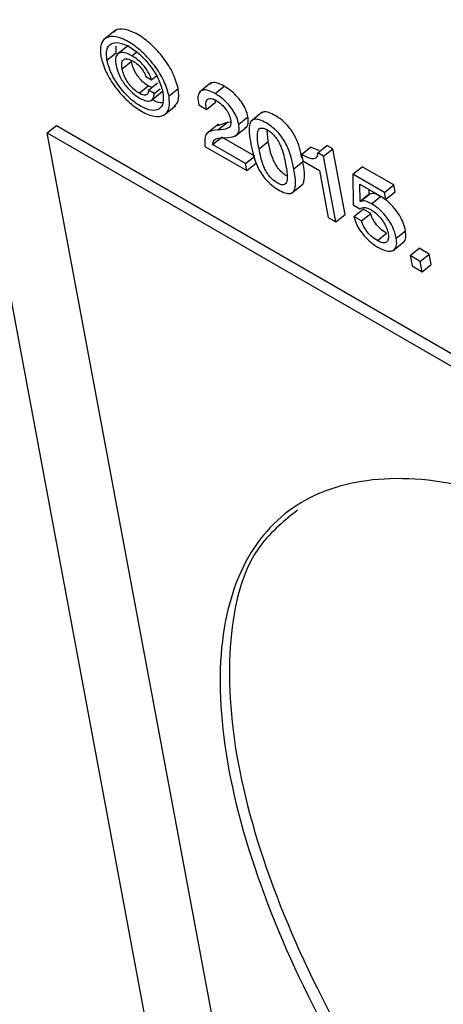
# Model space of a CAD drawing. Units: inches. Extents: x 0.1 to 10.8, y 0.2 to 8.4.
# Drawn here: x 9.1 to 9.1, y 5.9 to 5.9 of the extents above; entities that cross this region are included whole.
import ezdxf

# ---------------------------------------------------------------- set-up
doc = ezdxf.new("R2010")
doc.units = ezdxf.units.IN
doc.header["$MEASUREMENT"] = 0

msp = doc.modelspace()

# ---------------------------------------------------------------- linework, layer by layer
at = {"color": 7, "linetype": 'Continuous', "lineweight": 25}
for p, q in [((9.02726534, 6.14109705), (9.07485699, 5.88584144)), ((9.07274522, 5.93033686), (9.07228615, 5.9299688)), ((9.07279333, 5.92944985), (9.07279313, 5.92971814)), ((9.07328272, 5.92974761), (9.07282365, 5.92937955)), ((9.07242608, 5.9291554), (9.07279333, 5.92944985)), ((9.07303349, 5.92880475), (9.07340075, 5.92909919)), ((9.07398666, 5.9285001), (9.07421578, 5.92836784)), ((9.07421578, 5.92836784), (9.07440716, 5.92852128)), ((9.07371591, 5.92782596), (9.07408316, 5.92812041)), ((9.0742252, 5.92805799), (9.07408316, 5.92812041)), ((9.0740894, 5.92794911), (9.07445665, 5.92824356)), ((9.07432206, 5.92781479), (9.0740894, 5.92794911)), ((9.07432206, 5.92781479), (9.07456065, 5.92800608)), ((9.07491409, 5.9277191), (9.07528135, 5.92801355)), ((9.07658888, 5.92824143), (9.07612981, 5.92787337)), ((9.07675879, 5.9278169), (9.07712605, 5.92811135)), ((9.07417802, 5.92752424), (9.07463709, 5.9278923)), ((9.0767801, 5.92747736), (9.07677409, 5.92755629)), ((9.07471478, 5.92695723), (9.07517385, 5.92732529)), ((9.07610432, 5.92736102), (9.07641285, 5.92718292)), ((9.07641285, 5.92718292), (9.0767801, 5.92747736)), ((9.07770805, 5.92659092), (9.07807531, 5.92688537)), ((9.0786532, 5.92706902), (9.07819413, 5.92670096)), ((9.07003376, 5.92623496), (9.07040102, 5.92652941)), ((9.07040102, 5.92652941), (9.23515586, 5.83141846)), ((9.07689159, 5.92658682), (9.07643252, 5.92621875)), ((9.0772388, 5.92665414), (9.07686242, 5.92652558)), ((9.07687154, 5.92635969), (9.0772388, 5.92665414)), ((9.0773605, 5.92667441), (9.0772388, 5.92665414)), ((9.07756738, 5.92611152), (9.07802645, 5.92647958)), ((9.07888916, 5.92589743), (9.0788467, 5.92636094)), ((9.07761868, 5.8855536), (9.07003376, 5.92623496)), ((9.07003376, 5.92623496), (9.23526168, 5.83085091)), ((9.07665691, 5.92576946), (9.07702417, 5.92606391)), ((9.07834835, 5.92529948), (9.07702417, 5.92606391)), ((9.07634938, 5.92569814), (9.07803309, 5.92472615)), ((9.07798109, 5.92500503), (9.07665691, 5.92576946)), ((9.07852191, 5.92560299), (9.07888916, 5.92589743)), ((9.08022366, 5.92537457), (9.08059091, 5.92566902)), ((9.08092587, 5.92552888), (9.08059091, 5.92566902)), ((9.08087343, 5.92544158), (9.08124068, 5.92573602)), ((9.08110914, 5.9253055), (9.08147639, 5.92559995)), ((9.08147639, 5.92559995), (9.08124068, 5.92573602)), ((9.08196846, 5.92296077), (9.08147639, 5.92559995)), ((9.07798109, 5.92500503), (9.07834835, 5.92529948)), ((9.08022366, 5.92537457), (9.08027081, 5.92512167)), ((9.08110914, 5.9253055), (9.08087343, 5.92544158)), ((9.0816012, 5.92266632), (9.08110914, 5.9253055)), ((9.07803309, 5.92472615), (9.07798109, 5.92500503)), ((9.07803309, 5.92472615), (9.07840034, 5.9250206)), ((9.07991223, 5.92479713), (9.08027948, 5.92509157)), ((9.08027081, 5.92512167), (9.08094013, 5.92473527)), ((9.08228155, 5.92458883), (9.0826488, 5.92488328)), ((9.08392173, 5.92414843), (9.0826488, 5.92488328)), ((9.08094013, 5.92473527), (9.08129267, 5.92284443)), ((9.08228155, 5.92458883), (9.08229746, 5.92335714)), ((9.08355448, 5.92385398), (9.08228155, 5.92458883)), ((9.07982159, 5.92381485), (9.08028066, 5.92418291)), ((9.0825663, 5.92417512), (9.08360657, 5.92357459)), ((9.08256984, 5.92349556), (9.0825663, 5.92417512)), ((9.08355448, 5.92385398), (9.08392173, 5.92414843)), ((9.08397383, 5.92386904), (9.08392173, 5.92414843)), ((9.08256984, 5.92349556), (9.08293709, 5.92379001)), ((9.08257839, 5.92348367), (9.08294565, 5.92377812)), ((9.08293709, 5.92379001), (9.0829362, 5.92396159)), ((9.08294565, 5.92377812), (9.08293709, 5.92379001)), ((9.08302325, 5.92339647), (9.08339051, 5.92369092)), ((9.08360657, 5.92357459), (9.08355448, 5.92385398)), ((9.08360657, 5.92357459), (9.08397383, 5.92386904)), ((9.08229746, 5.92335714), (9.08256515, 5.92318916)), ((9.08257839, 5.92348367), (9.08256984, 5.92349556)), ((9.08129267, 5.92284443), (9.0816012, 5.92266632)), ((9.0816012, 5.92266632), (9.08196846, 5.92296077)), ((9.08232395, 5.92288352), (9.08269121, 5.92317797)), ((9.08263273, 5.92270526), (9.08232395, 5.92288352)), ((9.08263273, 5.92270526), (9.08299999, 5.92299971)), ((9.08299999, 5.92299971), (9.08269121, 5.92317797)), ((9.08326357, 5.92191566), (9.08363083, 5.92221011)), ((9.0840249, 5.92201095), (9.08439215, 5.9223054)), ((9.08388632, 5.92151234), (9.08434539, 5.9218804)), ((9.08457662, 5.92131661), (9.08494387, 5.92161106)), ((9.08534729, 5.92137817), (9.08494387, 5.92161106)), ((9.08498004, 5.92108372), (9.08457662, 5.92131661)), ((9.08457662, 5.92131661), (9.0846535, 5.92090427)), ((9.08498004, 5.92108372), (9.08534729, 5.92137817)), ((9.08542417, 5.92096583), (9.08534729, 5.92137817)), ((9.0846535, 5.92090427), (9.08505692, 5.92067138)), ((9.08505692, 5.92067138), (9.08498004, 5.92108372)), ((9.08505692, 5.92067138), (9.08542417, 5.92096583))]:
    msp.add_line(p, q, dxfattribs=at)
at = {"color": 8, "linetype": 'Continuous', "lineweight": 25}
msp.add_line((9.07342594, 5.92932893), (9.07360905, 5.92947574), dxfattribs=at)
at = {"color": 7, "linetype": 'Continuous', "lineweight": 25}
for points, knots in [([(9.07528135, 5.92801355), (9.07522532, 5.92821339), (9.07511586, 5.92860378), (9.07471058, 5.92924577), (9.07420798, 5.92980512), (9.07364889, 5.93022512), (9.07314597, 5.93041268), (9.0728152, 5.93042201), (9.07273279, 5.93030326), (9.0727168, 5.93028021)], [0, 0, 0, 0, 0.16506276, 0.32245632, 0.47947539, 0.64163499, 0.80446142, 0.96204283, 1, 1, 1, 1]), ([(9.07491409, 5.9277191), (9.07485804, 5.92791896), (9.07474856, 5.92830939), (9.07434351, 5.9289511), (9.07383999, 5.92951151), (9.07328448, 5.92992744), (9.07276821, 5.93013018), (9.07237521, 5.9300877), (9.07213846, 5.92981657), (9.07216542, 5.92947343), (9.0721792, 5.92929792)], [0, 0, 0, 0, 0.12847032, 0.25097161, 0.37318143, 0.49939219, 0.62612194, 0.74876944, 0.87149782, 1, 1, 1, 1]), ([(9.07242608, 5.9291554), (9.07241288, 5.92930449), (9.07238721, 5.9295945), (9.07256935, 5.92983864), (9.07289114, 5.92988676), (9.07332318, 5.92971758), (9.07378818, 5.9293687), (9.07420523, 5.92889378), (9.0745321, 5.9283561), (9.07462132, 5.92802956), (9.07466722, 5.92786162)], [0, 0, 0, 0, 0.12962584, 0.25215403, 0.37361623, 0.5008249, 0.62700187, 0.74798784, 0.87038351, 1, 1, 1, 1]), ([(9.0721792, 5.92929792), (9.07223576, 5.92909514), (9.07234588, 5.92870029), (9.07275375, 5.92805194), (9.07326051, 5.92748804), (9.07381697, 5.92707142), (9.07433303, 5.92686883), (9.07472421, 5.92691474), (9.07495739, 5.92719309), (9.07492879, 5.92754053), (9.07491409, 5.9277191)], [0, 0, 0, 0, 0.1296786, 0.25251003, 0.37462557, 0.50060275, 0.6260641, 0.74774533, 0.87035259, 1, 1, 1, 1]), ([(9.07466722, 5.92786162), (9.07468134, 5.92770897), (9.07470863, 5.92741404), (9.07452901, 5.92716338), (9.07420894, 5.92711271), (9.07377727, 5.92728209), (9.07331168, 5.92763047), (9.07289075, 5.92810863), (9.07256182, 5.92865318), (9.07247236, 5.92898417), (9.07242608, 5.9291554)], [0, 0, 0, 0, 0.131364, 0.25380661, 0.37398784, 0.49918223, 0.62540054, 0.74605385, 0.86862692, 1, 1, 1, 1]), ([(9.07342594, 5.92932893), (9.07334009, 5.929373), (9.073177, 5.9294567), (9.0729751, 5.92947796), (9.07282937, 5.92940615), (9.07275342, 5.92922683), (9.07277609, 5.92903859), (9.07278797, 5.92893999)], [0, 0, 0, 0, 0.201329373, 0.382448973, 0.556316225, 0.767594674, 1, 1, 1, 1]), ([(9.07303349, 5.92880475), (9.07302331, 5.92889492), (9.07300396, 5.92906635), (9.07309437, 5.92920712), (9.07326038, 5.9292249), (9.07339602, 5.92915774), (9.07346765, 5.92912227)], [0, 0, 0, 0, 0.29476968, 0.56035284, 0.76785202, 1, 1, 1, 1]), ([(9.07421578, 5.92836784), (9.07417438, 5.92847615), (9.07409528, 5.92868309), (9.0738735, 5.92897398), (9.07364438, 5.92918973), (9.07350031, 5.92928154), (9.07342594, 5.92932893)], [0, 0, 0, 0, 0.29225339, 0.55837362, 0.77206477, 1, 1, 1, 1]), ([(9.07346765, 5.92912227), (9.07353176, 5.92907989), (9.07365401, 5.92899907), (9.07381251, 5.92882392), (9.07392556, 5.92865267), (9.07396614, 5.92855136), (9.07398666, 5.9285001)], [0, 0, 0, 0, 0.301636078, 0.575188573, 0.785103967, 1, 1, 1, 1]), ([(9.07278797, 5.92893999), (9.07282456, 5.9288039), (9.07289486, 5.92854243), (9.07315247, 5.9281387), (9.0734545, 5.92781761), (9.07365114, 5.92768877), (9.07375406, 5.92762135)], [0, 0, 0, 0, 0.28887336, 0.55500298, 0.76711178, 1, 1, 1, 1]), ([(9.07371591, 5.92782596), (9.07365393, 5.92786671), (9.07353404, 5.92794554), (9.07336204, 5.92812589), (9.07321254, 5.92833646), (9.0730912, 5.92857454), (9.07305308, 5.92872661), (9.07303349, 5.92880475)], [0, 0, 0, 0, 0.19196351, 0.37130128, 0.55014914, 0.76886052, 1, 1, 1, 1]), ([(9.07408316, 5.92812041), (9.07402118, 5.92816116), (9.0739013, 5.92823999), (9.07372929, 5.92842034), (9.0735798, 5.92863091), (9.07345846, 5.92886899), (9.07342034, 5.92902106), (9.07340075, 5.92909919)], [0, 0, 0, 0, 0.19196351, 0.37130128, 0.55014914, 0.76886052, 1, 1, 1, 1]), ([(9.0740894, 5.92794911), (9.0740853, 5.92789941), (9.07407724, 5.92780158), (9.07398508, 5.92774492), (9.07386012, 5.92775321), (9.07376529, 5.92780104), (9.07371591, 5.92782596)], [0, 0, 0, 0, 0.27658708, 0.5445361, 0.76278366, 1, 1, 1, 1]), ([(9.07511124, 5.92730731), (9.07517768, 5.92736759), (9.0753344, 5.92750976), (9.07530074, 5.92782941), (9.07528135, 5.92801355)], [0, 0, 0, 0, 0.42392023, 1, 1, 1, 1]), ([(9.07675879, 5.9278169), (9.07666532, 5.92786475), (9.07648849, 5.92795527), (9.07627218, 5.92797346), (9.07612161, 5.92788672), (9.07605166, 5.92768091), (9.0760862, 5.9274711), (9.07610432, 5.92736102)], [0, 0, 0, 0, 0.20261025, 0.38332511, 0.55638832, 0.76725342, 1, 1, 1, 1]), ([(9.07712605, 5.92811135), (9.07703317, 5.92815844), (9.07685745, 5.92824752), (9.07665349, 5.92827298), (9.0765799, 5.92821768), (9.07655001, 5.92819522)], [0, 0, 0, 0, 0.39968414, 0.75617578, 1, 1, 1, 1]), ([(9.07807531, 5.92688537), (9.07805328, 5.92697416), (9.07801157, 5.92714234), (9.07786528, 5.92741776), (9.07766399, 5.92768331), (9.07740727, 5.92793149), (9.07722231, 5.92804979), (9.07712605, 5.92811135)], [0, 0, 0, 0, 0.20191302, 0.38245985, 0.55675475, 0.76933238, 1, 1, 1, 1]), ([(9.07375406, 5.92762135), (9.07384215, 5.92757884), (9.07401477, 5.92749554), (9.07419601, 5.92752201), (9.07430045, 5.92763289), (9.07431467, 5.92775259), (9.07432206, 5.92781479)], [0, 0, 0, 0, 0.2788865, 0.54647705, 0.76433475, 1, 1, 1, 1]), ([(9.0746269, 5.92745237), (9.07460642, 5.92744775), (9.07450565, 5.92742505), (9.07435479, 5.9275055), (9.07423459, 5.92756959)], [0, 0, 0, 0, 0.20319635, 1, 1, 1, 1]), ([(9.07641285, 5.92718292), (9.07640031, 5.92726935), (9.07637576, 5.92743864), (9.07643577, 5.92758416), (9.07653924, 5.92762995), (9.07665243, 5.92761957), (9.07674444, 5.92757262), (9.07679287, 5.92754791)], [0, 0, 0, 0, 0.28354015, 0.55537496, 0.69485325, 0.83937, 1, 1, 1, 1]), ([(9.07770805, 5.92659092), (9.07768603, 5.92667971), (9.07764431, 5.92684789), (9.07749803, 5.92712331), (9.07729673, 5.92738886), (9.07704001, 5.92763704), (9.07685505, 5.92775534), (9.07675879, 5.9278169)], [0, 0, 0, 0, 0.20191302, 0.38245985, 0.55675475, 0.76933238, 1, 1, 1, 1]), ([(9.07679287, 5.92754791), (9.07686778, 5.92749766), (9.07701303, 5.92740023), (9.07720114, 5.92718488), (9.07733121, 5.92696782), (9.07736367, 5.92684653), (9.07738048, 5.92678373)], [0, 0, 0, 0, 0.2883492, 0.55908788, 0.7717223, 1, 1, 1, 1]), ([(9.07738048, 5.92678373), (9.07738887, 5.92669666), (9.07740547, 5.92652436), (9.07721775, 5.92637259), (9.0770117, 5.92636491), (9.07687154, 5.92635969)], [0, 0, 0, 0, 0.2462751, 0.48731503, 1, 1, 1, 1]), ([(9.07796853, 5.92646034), (9.07798507, 5.92646451), (9.07805658, 5.92648253), (9.07809954, 5.92663382), (9.07808368, 5.92679841), (9.07807531, 5.92688537)], [0, 0, 0, 0, 0.12425785, 0.53733685, 1, 1, 1, 1]), ([(9.07991223, 5.92479713), (9.07985128, 5.92510808), (9.07977602, 5.92549204), (9.07948733, 5.92600563), (9.07930061, 5.92624825), (9.07906325, 5.92647136), (9.07880139, 5.92664603), (9.07854941, 5.926768), (9.07834822, 5.92679804), (9.078218, 5.92673838), (9.07807446, 5.92647428), (9.0781415, 5.9260951), (9.07819579, 5.92578801)], [0, 0, 0, 0, 0.24589583, 0.30362805, 0.36133699, 0.4244041, 0.50008121, 0.57568863, 0.63870755, 0.69638872, 0.75410799, 1, 1, 1, 1]), ([(9.08023303, 5.92524465), (9.0801808, 5.9255065), (9.080114, 5.92584144), (9.07985434, 5.92630014), (9.07966792, 5.9265427), (9.07943057, 5.92676571), (9.0791683, 5.92694093), (9.0789179, 5.92706088), (9.07871925, 5.9270958), (9.07864377, 5.92704906), (9.07861014, 5.92702824)], [0, 0, 0, 0, 0.31809389, 0.40687335, 0.49561701, 0.59260037, 0.70897513, 0.82524272, 0.92215198, 1, 1, 1, 1]), ([(9.07687154, 5.92635969), (9.07669989, 5.92634163), (9.0764549, 5.92631585), (9.0763307, 5.92601403), (9.07634276, 5.92581017), (9.07634938, 5.92569814)], [0, 0, 0, 0, 0.51324584, 0.73251006, 1, 1, 1, 1]), ([(9.07725145, 5.92604769), (9.07740499, 5.92606461), (9.07761901, 5.92608818), (9.07773763, 5.92633239), (9.07771827, 5.92650155), (9.07770805, 5.92659092)], [0, 0, 0, 0, 0.54495077, 0.75959303, 1, 1, 1, 1]), ([(9.07852191, 5.92560299), (9.07847898, 5.92583363), (9.07842567, 5.92612005), (9.07849098, 5.92636065), (9.07856263, 5.92643415), (9.07868761, 5.92643997), (9.07885364, 5.92636581), (9.07902876, 5.92624304), (9.0791865, 5.92607402), (9.07930626, 5.92589002), (9.07948795, 5.92550683), (9.07954143, 5.92522029), (9.0795845, 5.92498956)], [0, 0, 0, 0, 0.25425118, 0.315744477, 0.373795556, 0.432417581, 0.499914548, 0.567502157, 0.626176543, 0.6842501, 0.745750056, 1, 1, 1, 1]), ([(9.07665691, 5.92576946), (9.07667152, 5.92583699), (9.07670158, 5.92597595), (9.07693356, 5.92604242), (9.07712772, 5.92604564), (9.07725145, 5.92604769)], [0, 0, 0, 0, 0.25540288, 0.52553483, 1, 1, 1, 1]), ([(9.07819579, 5.92578801), (9.07825664, 5.92547815), (9.07833181, 5.9250954), (9.07861984, 5.92458336), (9.07880635, 5.92434108), (9.07904347, 5.92411821), (9.07930525, 5.92394361), (9.07955728, 5.9238216), (9.07975866, 5.92379131), (9.07988907, 5.92385063), (9.0800328, 5.92411339), (9.07996617, 5.92449125), (9.07991223, 5.92479713)], [0, 0, 0, 0, 0.24548622, 0.30324474, 0.36100879, 0.42415042, 0.49991858, 0.57575659, 0.63894651, 0.69673842, 0.75450993, 1, 1, 1, 1]), ([(9.0795845, 5.92498956), (9.07962776, 5.92475777), (9.07968146, 5.92447008), (9.07961608, 5.92422846), (9.07954435, 5.92415486), (9.07941918, 5.9241491), (9.0792531, 5.9242233), (9.079078, 5.92434607), (9.07892041, 5.92451508), (9.07880073, 5.92469917), (9.0786187, 5.92508362), (9.0785651, 5.92537124), (9.07852191, 5.92560299)], [0, 0, 0, 0, 0.254758507, 0.316186245, 0.374146081, 0.432675358, 0.500085212, 0.567404666, 0.625881728, 0.683819159, 0.745240266, 1, 1, 1, 1]), ([(9.07962752, 5.92452255), (9.07962459, 5.92452376), (9.07956554, 5.92454822), (9.07944407, 5.92464442), (9.07928796, 5.92480856), (9.07916791, 5.92499388), (9.07898606, 5.92537773), (9.0789324, 5.92566554), (9.07888916, 5.92589743)], [0, 0, 0, 0, 0.0069937, 0.14071378, 0.25686975, 0.37195383, 0.49395772, 1, 1, 1, 1]), ([(9.08087343, 5.92544158), (9.08086935, 5.9253846), (9.08086175, 5.92527827), (9.08077278, 5.92519825), (9.08057337, 5.92518908), (9.08037014, 5.92529688), (9.08022366, 5.92537457)], [0, 0, 0, 0, 0.2042928, 0.38130867, 0.55408571, 1, 1, 1, 1]), ([(9.08023199, 5.92414996), (9.08023702, 5.92415202), (9.08028453, 5.92417153), (9.0803851, 5.92442793), (9.08032673, 5.92479469), (9.08027948, 5.92509157)], [0, 0, 0, 0, 0.022017323, 0.208323606, 1, 1, 1, 1]), ([(9.08339051, 5.92369092), (9.08328984, 5.92374151), (9.08311261, 5.92383056), (9.08299601, 5.92379394), (9.08294565, 5.92377812)], [0, 0, 0, 0, 0.56805014, 1, 1, 1, 1]), ([(9.08439215, 5.9223054), (9.08436672, 5.92241224), (9.08431938, 5.92261103), (9.08416326, 5.92292916), (9.08395104, 5.92322881), (9.08368196, 5.92350226), (9.08348931, 5.92362696), (9.08339051, 5.92369092)], [0, 0, 0, 0, 0.22080978, 0.41083522, 0.58497218, 0.78716018, 1, 1, 1, 1]), ([(9.08256515, 5.92318916), (9.08262556, 5.92322301), (9.08273415, 5.92328387), (9.08291758, 5.92319888), (9.08299897, 5.92316116)], [0, 0, 0, 0, 0.556227079, 1, 1, 1, 1]), ([(9.08302325, 5.92339647), (9.08292258, 5.92344706), (9.08274535, 5.92353611), (9.08262876, 5.92349949), (9.08257839, 5.92348367)], [0, 0, 0, 0, 0.56805014, 1, 1, 1, 1]), ([(9.0840249, 5.92201095), (9.08399946, 5.92211779), (9.08395213, 5.92231658), (9.08379601, 5.92263471), (9.08358379, 5.92293436), (9.0833147, 5.92320781), (9.08312205, 5.92333251), (9.08302325, 5.92339647)], [0, 0, 0, 0, 0.220809783, 0.410835217, 0.584972179, 0.787160176, 1, 1, 1, 1]), ([(9.08232395, 5.92288352), (9.08234775, 5.92279537), (9.08239329, 5.92262668), (9.08254398, 5.92235198), (9.08274748, 5.92208561), (9.08300487, 5.9218348), (9.08319041, 5.9217154), (9.08328639, 5.92165363)], [0, 0, 0, 0, 0.19803722, 0.37899039, 0.55557571, 0.77011299, 1, 1, 1, 1]), ([(9.08299897, 5.92316116), (9.08306111, 5.92312127), (9.08318049, 5.92304463), (9.08335386, 5.92287746), (9.0835085, 5.92267931), (9.08363609, 5.9224486), (9.08367353, 5.92230201), (9.08369301, 5.92222572)], [0, 0, 0, 0, 0.19841706, 0.38118832, 0.55770685, 0.76982073, 1, 1, 1, 1]), ([(9.08363083, 5.92221011), (9.08354875, 5.92226458), (9.08339317, 5.92236783), (9.08319394, 5.922594), (9.08305914, 5.92281308), (9.08301992, 5.92293682), (9.08299999, 5.92299971)], [0, 0, 0, 0, 0.30430416, 0.57682626, 0.78494381, 1, 1, 1, 1]), ([(9.08326357, 5.92191566), (9.0831815, 5.92197013), (9.08302592, 5.92207338), (9.08282668, 5.92229955), (9.08269188, 5.92251863), (9.08265266, 5.92264237), (9.08263273, 5.92270526)], [0, 0, 0, 0, 0.30430416, 0.57682626, 0.78494381, 1, 1, 1, 1]), ([(9.08369301, 5.92222572), (9.08370229, 5.92215628), (9.08371948, 5.92202775), (9.08368071, 5.92189254), (9.08359101, 5.92182239), (9.0834481, 5.92182339), (9.08332571, 5.92188459), (9.08326357, 5.92191566)], [0, 0, 0, 0, 0.2279013, 0.42190398, 0.59665473, 0.79520386, 1, 1, 1, 1]), ([(9.08328639, 5.92165363), (9.08338819, 5.92160133), (9.08357852, 5.92150355), (9.0838099, 5.92147942), (9.08397007, 5.92155615), (9.08405459, 5.92173297), (9.08403481, 5.92191813), (9.0840249, 5.92201095)], [0, 0, 0, 0, 0.22128934, 0.41373923, 0.59156372, 0.79524777, 1, 1, 1, 1]), ([(9.08429508, 5.92184967), (9.08430323, 5.9218532), (9.08436906, 5.92188171), (9.08441784, 5.92203283), (9.08440073, 5.92221438), (9.08439215, 5.9223054)], [0, 0, 0, 0, 0.06586776, 0.53171236, 1, 1, 1, 1]), ([(9.09313829, 5.90939862), (9.0914102, 5.91027336), (9.08801166, 5.91199365), (9.08365296, 5.91260493), (9.08022445, 5.91176553), (9.07788568, 5.909442), (9.07678305, 5.90573584), (9.07708275, 5.90081115), (9.07876863, 5.89508624), (9.08168595, 5.88905941), (9.08555985, 5.88314939), (9.09016618, 5.87767157), (9.0953209, 5.87279086), (9.09882042, 5.87052899), (9.10059986, 5.86937887)], [0, 0, 0, 0, 0.08561231, 0.16836876, 0.25000043, 0.33163191, 0.41438796, 0.5, 0.58561204, 0.66836809, 0.74999957, 0.83163124, 0.91438769, 1, 1, 1, 1]), ([(9.08005865, 5.91110534), (9.07948078, 5.91063377), (9.07805381, 5.90946928), (9.07717844, 5.90599554), (9.07744235, 5.90111505), (9.07913786, 5.89537825), (9.0820527, 5.88935449), (9.08592724, 5.88344367), (9.0905334, 5.87796606), (9.09568817, 5.8730853), (9.09918768, 5.87082344), (9.10096711, 5.86967332)], [0, 0, 0, 0, 0.0777176, 0.19191282, 0.31004905, 0.42818527, 0.54238049, 0.65502394, 0.76766763, 0.88186342, 1, 1, 1, 1])]:
    msp.add_open_spline(points, degree=3, knots=knots, dxfattribs=at)

doc.saveas('drawing.dxf')
